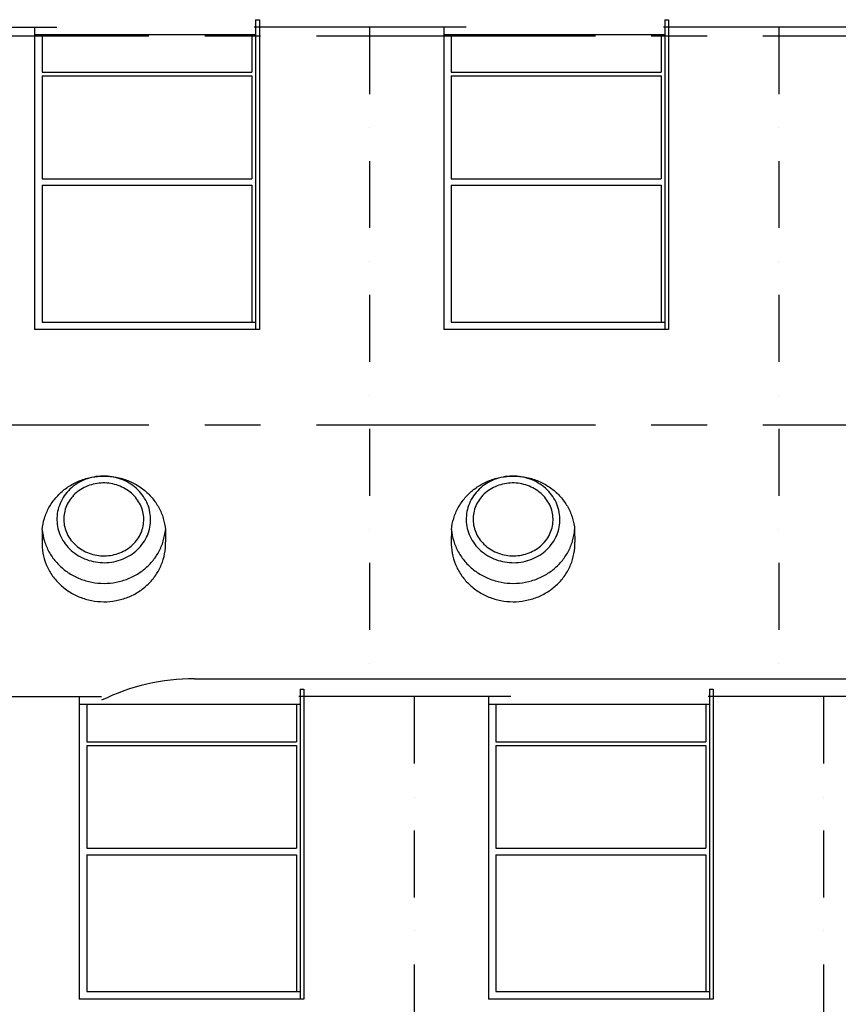
# Model space of a CAD drawing. Units: millimetres. Extents: x -35615 to -13985, y 13111 to 61848.
# Drawn here: x -28246 to -22746, y 45114 to 51732 of the extents above; entities that cross this region are included whole.
import ezdxf

# ---------------------------------------------------------------- set-up
doc = ezdxf.new("R2010")
doc.units = ezdxf.units.MM
for name, pattern in [('BASECT2$0$DASHDOT', [1, 0.5, -0.25, 0, -0.25]), ('CENTER', [2, 1.25, -0.25, 0.25, -0.25]), ('CENTER2', [1.125, 0.75, -0.125, 0.125, -0.125])]:
    doc.linetypes.add(name, pattern=pattern)
for name, color, linetype in [('24', 7, 'CONTINUOUS'), ('29', 7, 'CONTINUOUS'), ('EXT-WALL', 2, 'CONTINUOUS'), ('GRIDLINES', 1, 'CENTER2'), ('RAMP', 7, 'CONTINUOUS'), ('WINDOW', 1, 'CONTINUOUS')]:
    doc.layers.add(name, color=color, linetype=linetype)

msp = doc.modelspace()

# ---------------------------------------------------------------- linework, layer by layer
at = {"layer": '24', "color": 8, "linetype": 'Continuous'}
for p, q in [((-26660.7, 51732.4), (-26660.7, 49649.4)), ((-26660.7, 51732.4), (-26635.7, 51732.4)), ((-26635.7, 51732.4), (-26635.7, 51682.4)), ((-23910.7, 51732.4), (-23910.7, 49649.4)), ((-23910.7, 51732.4), (-23885.7, 51732.4)), ((-23885.7, 51732.4), (-23885.7, 51682.4)), ((-29620.7, 51682.4), (-28145.7, 51682.4)), ((-29320.7, 51682.4), (-27995.7, 51682.4)), ((-28145.7, 51682.4), (-28145.7, 49649.4)), ((-28145.7, 51632.4), (-26660.7, 51632.4)), ((-28095.7, 51632.4), (-28095.7, 51379.1)), ((-26685.7, 51632.4), (-26685.7, 51379.1)), ((-25245.7, 51682.4), (-26670.7, 51682.4)), ((-26635.7, 51682.4), (-26635.7, 49649.4)), ((-25395.7, 51682.4), (-26635.7, 51682.4)), ((-25395.7, 51682.4), (-25395.7, 49649.4)), ((-25395.7, 51632.4), (-23910.7, 51632.4)), ((-25345.7, 51632.4), (-25345.7, 51379.1)), ((-23935.7, 51632.4), (-23935.7, 51379.1)), ((-22495.7, 51682.4), (-23920.7, 51682.4)), ((-23885.7, 51682.4), (-23885.7, 49649.4)), ((-22645.7, 51682.4), (-23885.7, 51682.4)), ((-28095.7, 51379.1), (-26685.7, 51379.1)), ((-25345.7, 51379.1), (-23935.7, 51379.1)), ((-28095.7, 51354.1), (-28095.7, 50662.5)), ((-28095.7, 51354.1), (-26685.7, 51354.1)), ((-26685.7, 51354.1), (-26685.7, 50662.5)), ((-25345.7, 51354.1), (-23935.7, 51354.1)), ((-25345.7, 51354.1), (-25345.7, 50662.5)), ((-23935.7, 51354.1), (-23935.7, 50662.5)), ((-28095.7, 50662.5), (-26685.7, 50662.5)), ((-25345.7, 50662.5), (-23935.7, 50662.5)), ((-28095.7, 50619.2), (-28095.7, 49699.4)), ((-28095.7, 50619.2), (-26685.7, 50619.2)), ((-26685.7, 50619.2), (-26685.7, 49699.4)), ((-25345.7, 50619.2), (-23935.7, 50619.2)), ((-25345.7, 50619.2), (-25345.7, 49699.4)), ((-23935.7, 50619.2), (-23935.7, 49699.4)), ((-26635.7, 49649.4), (-28145.7, 49649.4)), ((-28095.7, 49699.4), (-26660.7, 49699.4)), ((-23885.7, 49649.4), (-25395.7, 49649.4)), ((-25345.7, 49699.4), (-23910.7, 49699.4)), ((-28094.5, 48304.1), (-28095.7, 48224.2)), ((-27267.1, 48304.1), (-27266.1, 48220.8)), ((-25344.5, 48304.1), (-25345.7, 48224.2)), ((-24517.1, 48304.1), (-24516.1, 48220.8))]:
    msp.add_line(p, q, dxfattribs=at)
at = {"layer": '24', "color": 1, "linetype": 'Continuous'}
for p, q in [((-29020.7, 47182.4), (-27695.7, 47182.4)), ((-24945.7, 47182.4), (-26370.7, 47182.4)), ((-22195.7, 47182.4), (-23620.7, 47182.4))]:
    msp.add_line(p, q, dxfattribs=at)
at = {"layer": '24', "color": 8, "linetype": 'Continuous'}
for points in [[(-28094.5, 48304.1, -0.052549), (-28079.6, 48380.6, -0.051803), (-28049, 48452.9, -0.050749), (-28003.9, 48518, -0.049578), (-27946, 48573.6, -0.048479), (-27877.6, 48617.2, -0.047609), (-27801.5, 48647.4, -0.047075), (-27720.6, 48662.7, -0.046938), (-27638.1, 48662.7, -0.047214), (-27557.3, 48647.4, -0.047871), (-27481.5, 48617.2, -0.048834), (-27413.4, 48573.6, -0.049976), (-27356, 48518, -0.05113), (-27311.4, 48452.9, -0.052099), (-27281.3, 48380.6, -0.052703), (-27267.1, 48304.1, -0.052703)], [(-25344.5, 48304.1, -0.052549), (-25329.6, 48380.6, -0.051803), (-25299, 48452.9, -0.050749), (-25253.9, 48518, -0.049578), (-25196, 48573.6, -0.048479), (-25127.6, 48617.2, -0.047609), (-25051.5, 48647.4, -0.047075), (-24970.6, 48662.7, -0.046938), (-24888.1, 48662.7, -0.047214), (-24807.3, 48647.4, -0.047871), (-24731.5, 48617.2, -0.048834), (-24663.4, 48573.6, -0.049976), (-24606, 48518, -0.05113), (-24561.4, 48452.9, -0.052099), (-24531.3, 48380.6, -0.052703), (-24517.1, 48304.1, -0.052703)], [(-28094.5, 48304.1, 0.052549), (-28079.6, 48227.6, 0.051803), (-28049, 48155.4, 0.050749), (-28003.9, 48090.2, 0.049578), (-27946, 48034.7, 0.048479), (-27877.6, 47991, 0.047609), (-27801.5, 47960.9, 0.047075), (-27720.6, 47945.5, 0.046938), (-27638.1, 47945.5, 0.047214), (-27557.3, 47960.9, 0.047871), (-27481.5, 47991, 0.048833), (-27413.4, 48034.7, 0.049976), (-27356, 48090.2, 0.05113), (-27311.4, 48155.4, 0.052099), (-27281.3, 48227.6, 0.052703), (-27267.1, 48304.1, 0.052703)], [(-25344.5, 48304.1, 0.052549), (-25329.6, 48227.6, 0.051803), (-25299, 48155.4, 0.050749), (-25253.9, 48090.2, 0.049578), (-25196, 48034.7, 0.048479), (-25127.6, 47991, 0.047609), (-25051.5, 47960.9, 0.047075), (-24970.6, 47945.5, 0.046938), (-24888.1, 47945.5, 0.047214), (-24807.3, 47960.9, 0.047871), (-24731.5, 47991, 0.048833), (-24663.4, 48034.7, 0.049976), (-24606, 48090.2, 0.05113), (-24561.4, 48155.4, 0.052099), (-24531.3, 48227.6, 0.052703), (-24517.1, 48304.1, 0.052703)], [(-28095.7, 48224.2, 0.053036), (-28089.9, 48146.3, 0.052526), (-28067.8, 48070.9, 0.051611), (-28030.3, 48001.2, 0.050468), (-27978.8, 47939.8, 0.049297), (-27915.4, 47889.2, 0.048278), (-27842.7, 47851.5, 0.047547), (-27763.6, 47828.1, 0.047193), (-27681.1, 47820, 0.047255), (-27598.7, 47827.4, 0.047726), (-27519.5, 47850.2, 0.048553), (-27446.8, 47887.3, 0.049633), (-27383.4, 47937.3, 0.050816), (-27331.8, 47998.3, 0.051913), (-27294.2, 48067.7, 0.052725), (-27272, 48142.9, 0.053091), (-27266.1, 48220.8, 0.053091)], [(-25345.7, 48224.2, 0.053036), (-25339.9, 48146.3, 0.052526), (-25317.8, 48070.9, 0.051611), (-25280.3, 48001.2, 0.050468), (-25228.8, 47939.8, 0.049297), (-25165.4, 47889.2, 0.048278), (-25092.7, 47851.5, 0.047547), (-25013.6, 47828.1, 0.047193), (-24931.1, 47820, 0.047255), (-24848.7, 47827.4, 0.047726), (-24769.5, 47850.2, 0.048553), (-24696.8, 47887.3, 0.049633), (-24633.4, 47937.3, 0.050816), (-24581.8, 47998.3, 0.051913), (-24544.2, 48067.7, 0.052725), (-24522, 48142.9, 0.053091), (-24516.1, 48220.8, 0.053091)]]:
    msp.add_lwpolyline(points, format="xyb", dxfattribs=at)
for points in [[(-27671.7, 48664.4, 0.045464), (-27733.3, 48660.8, 0.045966), (-27792.8, 48646.1, 0.046924), (-27848.1, 48621, 0.048236), (-27897, 48586.3, 0.04974), (-27937.5, 48543.5, 0.051215), (-27968.2, 48494.1, 0.052404), (-27987.9, 48440.2, 0.05307), (-27995.7, 48383.6, 0.05307), (-27991.5, 48326.7, 0.052404), (-27975.3, 48271.5, 0.051215), (-27947.8, 48220.3, 0.04974), (-27910.1, 48175, 0.048236), (-27863.5, 48137.3, 0.046924), (-27809.9, 48108.7, 0.045966), (-27751.4, 48090.3, 0.045464), (-27690.2, 48082.7, 0.045464), (-27628.6, 48086.4, 0.045966), (-27569, 48101, 0.046924), (-27513.7, 48126.2, 0.048236), (-27464.8, 48160.8, 0.04974), (-27424.3, 48203.7, 0.051215), (-27393.6, 48253, 0.052404), (-27373.9, 48307, 0.05307), (-27366.1, 48363.6, 0.05307), (-27370.3, 48420.5, 0.052404), (-27386.5, 48475.6, 0.051215), (-27414, 48526.8, 0.04974), (-27451.7, 48572.2, 0.048236), (-27498.3, 48609.9, 0.046924), (-27551.9, 48638.5, 0.045966), (-27610.4, 48656.9, 0.045464)], [(-24921.7, 48664.4, 0.045464), (-24983.3, 48660.8, 0.045966), (-25042.8, 48646.1, 0.046924), (-25098.1, 48621, 0.048236), (-25147, 48586.3, 0.04974), (-25187.5, 48543.5, 0.051215), (-25218.2, 48494.1, 0.052404), (-25237.9, 48440.2, 0.05307), (-25245.7, 48383.6, 0.05307), (-25241.5, 48326.7, 0.052404), (-25225.3, 48271.5, 0.051215), (-25197.8, 48220.3, 0.04974), (-25160.1, 48175, 0.048236), (-25113.5, 48137.3, 0.046924), (-25059.9, 48108.7, 0.045966), (-25001.4, 48090.3, 0.045464), (-24940.2, 48082.7, 0.045464), (-24878.6, 48086.4, 0.045966), (-24819, 48101, 0.046924), (-24763.7, 48126.2, 0.048236), (-24714.8, 48160.8, 0.04974), (-24674.3, 48203.7, 0.051215), (-24643.6, 48253, 0.052404), (-24623.9, 48307, 0.05307), (-24616.1, 48363.6, 0.05307), (-24620.3, 48420.5, 0.052404), (-24636.5, 48475.6, 0.051215), (-24664, 48526.8, 0.04974), (-24701.7, 48572.2, 0.048236), (-24748.3, 48609.9, 0.046924), (-24801.9, 48638.5, 0.045966), (-24860.4, 48656.9, 0.045464)]]:
    msp.add_lwpolyline(points, format="xyb", close=True, dxfattribs=at)
at = {"layer": '29', "color": 8, "linetype": 'Continuous'}
for points in [[(-27673.1, 48618.3, 0.044832), (-27725.7, 48615.2, 0.04541), (-27776.5, 48602.9, 0.046518), (-27823.7, 48581.8, 0.048048), (-27865.4, 48552.6, 0.04982), (-27900, 48516.6, 0.051576), (-27926.1, 48475.1, 0.053005), (-27942.9, 48429.7, 0.053811), (-27949.6, 48382.1, 0.053811), (-27945.9, 48334.2, 0.053005), (-27932.1, 48287.8, 0.051576), (-27908.6, 48244.8, 0.04982), (-27876.4, 48206.6, 0.048048), (-27836.6, 48174.9, 0.046518), (-27790.9, 48150.8, 0.04541), (-27741, 48135.3, 0.044832), (-27688.7, 48128.9, 0.044832), (-27636.1, 48131.9, 0.04541), (-27585.3, 48144.3, 0.046518), (-27538.1, 48165.4, 0.048048), (-27496.4, 48194.5, 0.04982), (-27461.8, 48230.5, 0.051576), (-27435.7, 48272, 0.053005), (-27418.9, 48317.5, 0.053811), (-27412.2, 48365, 0.053811), (-27415.9, 48412.9, 0.053005), (-27429.7, 48459.3, 0.051576), (-27453.2, 48502.4, 0.04982), (-27485.4, 48540.6, 0.048048), (-27525.2, 48572.3, 0.046518), (-27570.9, 48596.4, 0.04541), (-27620.9, 48611.9, 0.044832)], [(-24923.1, 48618.3, 0.044832), (-24975.7, 48615.2, 0.04541), (-25026.5, 48602.9, 0.046518), (-25073.7, 48581.8, 0.048048), (-25115.4, 48552.6, 0.04982), (-25150, 48516.6, 0.051576), (-25176.1, 48475.1, 0.053005), (-25192.9, 48429.7, 0.053811), (-25199.6, 48382.1, 0.053811), (-25195.9, 48334.2, 0.053005), (-25182.1, 48287.8, 0.051576), (-25158.6, 48244.8, 0.04982), (-25126.4, 48206.6, 0.048048), (-25086.6, 48174.9, 0.046518), (-25040.9, 48150.8, 0.04541), (-24991, 48135.3, 0.044832), (-24938.7, 48128.9, 0.044832), (-24886.1, 48131.9, 0.04541), (-24835.3, 48144.3, 0.046518), (-24788.1, 48165.4, 0.048048), (-24746.4, 48194.5, 0.04982), (-24711.8, 48230.5, 0.051576), (-24685.7, 48272, 0.053005), (-24668.9, 48317.5, 0.053811), (-24662.2, 48365, 0.053811), (-24665.9, 48412.9, 0.053005), (-24679.7, 48459.3, 0.051576), (-24703.2, 48502.4, 0.04982), (-24735.4, 48540.6, 0.048048), (-24775.2, 48572.3, 0.046518), (-24820.9, 48596.4, 0.04541), (-24870.9, 48611.9, 0.044832)]]:
    msp.add_lwpolyline(points, format="xyb", close=True, dxfattribs=at)
at = {"layer": 'EXT-WALL', "color": 1, "linetype": 'Continuous', "ltscale": 600}
for p, q in [((-27070.3, 47302.4), (-18020.7, 47302.4)), ((-29320.7, 47182.4), (-27845.7, 47182.4)), ((-27845.7, 47182.4), (-27845.7, 45149.4)), ((-26335.7, 47182.4), (-26335.7, 45149.4)), ((-25095.7, 47182.4), (-26335.7, 47182.4)), ((-25095.7, 47182.4), (-25095.7, 45149.4)), ((-23585.7, 47182.4), (-23585.7, 45149.4)), ((-22345.7, 47182.4), (-23585.7, 47182.4)), ((-26335.7, 45149.4), (-27845.7, 45149.4)), ((-23585.7, 45149.4), (-25095.7, 45149.4))]:
    msp.add_line(p, q, dxfattribs=at)
at = {"layer": 'EXT-WALL', "color": 1}
msp.add_arc((-27070.3, 45877.4), 1425, 90, 116.03654, dxfattribs=at)
at = {"layer": 'GRIDLINES', "linetype": 'CENTER', "ltscale": 1500}
for p, q in [((-15377.4, 51622.3), (-34933, 51622.3)), ((-15377.4, 49006.3), (-34933, 49006.3))]:
    msp.add_line(p, q, dxfattribs=at)
at = {"layer": 'RAMP', "color": 8, "linetype": 'BASECT2$0$DASHDOT', "ltscale": 900}
for p, q in [((-25895.7, 51682.4), (-25895.7, 47182.4)), ((-23145.7, 51682.4), (-23145.7, 47182.4)), ((-25595.7, 47182.4), (-25595.7, 40879.4)), ((-22845.7, 47182.4), (-22845.7, 40949.4))]:
    msp.add_line(p, q, dxfattribs=at)
at = {"layer": 'WINDOW', "color": 1, "linetype": 'Continuous', "ltscale": 600}
for p, q in [((-26360.7, 47232.4), (-26360.7, 45149.4)), ((-26360.7, 47232.4), (-26335.7, 47232.4)), ((-26335.7, 47232.4), (-26335.7, 47182.4)), ((-23610.7, 47232.4), (-23610.7, 45149.4)), ((-23610.7, 47232.4), (-23585.7, 47232.4)), ((-23585.7, 47232.4), (-23585.7, 47182.4)), ((-27845.7, 47132.4), (-26360.7, 47132.4)), ((-27795.7, 47132.4), (-27795.7, 46879.1)), ((-26385.7, 47132.4), (-26385.7, 46879.1)), ((-25095.7, 47132.4), (-23610.7, 47132.4)), ((-25045.7, 47132.4), (-25045.7, 46879.1)), ((-23635.7, 47132.4), (-23635.7, 46879.1)), ((-27795.7, 46879.1), (-26385.7, 46879.1)), ((-25045.7, 46879.1), (-23635.7, 46879.1)), ((-27795.7, 46854.1), (-27795.7, 46162.5)), ((-27795.7, 46854.1), (-26385.7, 46854.1)), ((-26385.7, 46854.1), (-26385.7, 46162.5)), ((-25045.7, 46854.1), (-23635.7, 46854.1)), ((-25045.7, 46854.1), (-25045.7, 46162.5)), ((-23635.7, 46854.1), (-23635.7, 46162.5)), ((-27795.7, 46162.5), (-26385.7, 46162.5)), ((-25045.7, 46162.5), (-23635.7, 46162.5)), ((-27795.7, 46119.2), (-27795.7, 45199.4)), ((-27795.7, 46119.2), (-26385.7, 46119.2)), ((-26385.7, 46119.2), (-26385.7, 45199.4)), ((-25045.7, 46119.2), (-23635.7, 46119.2)), ((-25045.7, 46119.2), (-25045.7, 45199.4)), ((-23635.7, 46119.2), (-23635.7, 45199.4)), ((-27795.7, 45199.4), (-26360.7, 45199.4)), ((-25045.7, 45199.4), (-23610.7, 45199.4))]:
    msp.add_line(p, q, dxfattribs=at)

doc.saveas('drawing.dxf')
